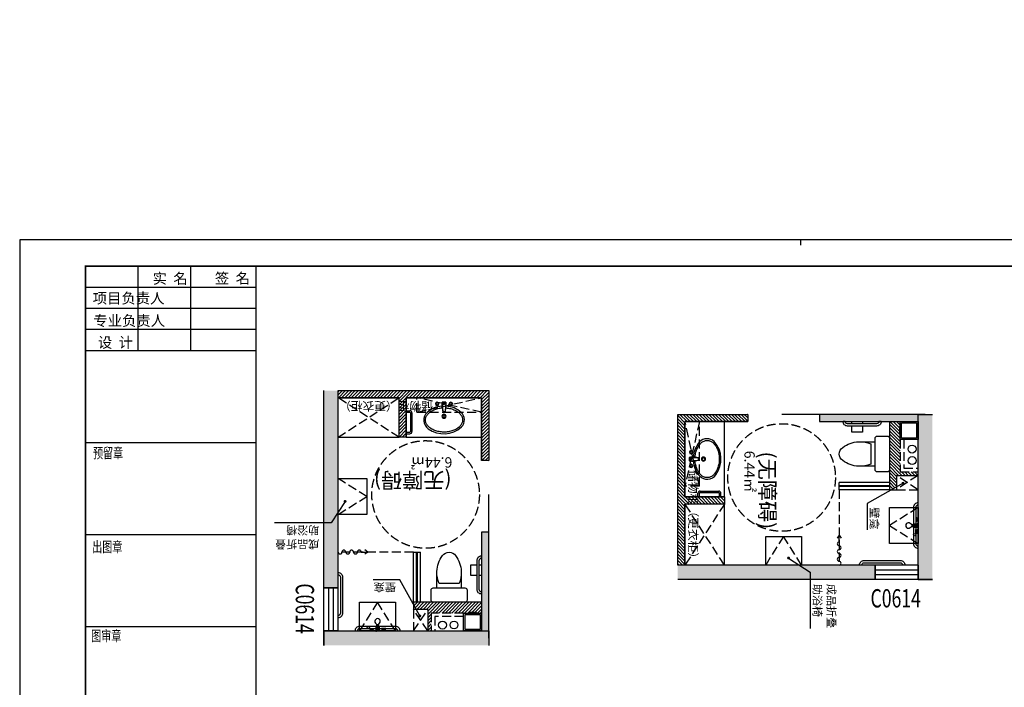
# Model space of a CAD drawing. Extents: x 237627 to 540161, y -310113 to -8888.
# Drawn here: x 377688 to 391417, y -184311 to -175007 of the extents above; entities that cross this region are included whole.
import ezdxf
from ezdxf.xclip import XClip

# ---------------------------------------------------------------- set-up
doc = ezdxf.new("R2010")
doc.units = 0
doc.header["$LTSCALE"] = 1000
doc.header["$MEASUREMENT"] = 0
doc.header["$XCLIPFRAME"] = 0
doc.linetypes.add('DASH', pattern=[0.35, 0.25, -0.1])
for name, color, linetype in [('A-墙体', 255, 'Continuous'), ('A-墙体-隔墙', 9, 'Continuous'), ('A-洁具', 215, 'Continuous'), ('A-设备', 13, 'Continuous'), ('A2$0$A1$0$图框(锁住)', 8, 'Continuous'), ('A2$0$图框(锁住)', 8, 'Continuous'), ('IFF_FURN\u3000平面活动家具层', 4, 'Continuous'), ('PUB_TEXT', 7, 'Continuous'), ('W-PS-DIM', 52, 'Continuous'), ('WALL', 255, 'Continuous'), ('WINDOW', 4, 'Continuous'), ('WINDOW_TEXT', 7, 'Continuous'), ('墙柱填充', 252, 'Continuous'), ('洁具', 173, 'Continuous')]:
    doc.layers.add(name, color=color, linetype=linetype)
doc.styles.add('_TCH_WINDOW', font='txt.shx', dxfattribs={"height": 3.5, "bigfont": 'hzdx.shx'})
doc.styles.add('A2$0$天和', font='天和字符.shx', dxfattribs={"width": 0.7, "bigfont": '天和汉字.shx'})
doc.styles.add('DIM_FONT', font='SIMPLEX', dxfattribs={"width": 0.7, "bigfont": 'GBCBIG'})
doc.styles.add('宋体', font='txt')

# ---------------------------------------------------------------- blocks, each defined once
blk = doc.blocks.new('$WINLIB2D$00000001')
at = {"color": 0}
for points in [[(-0.4999999999999964, 0.5000000000000142), (-0.4999999999999964, -0.4999999999999858)], [(-0.4999999999999964, 0.5000000000000142), (0.5000000000000036, 0.5000000000000142)], [(0.5000000000000036, -0.4999999999999858), (0.5000000000000036, 0.5000000000000142)], [(0.5000000000000036, 0.1666666666666714), (-0.4999999999999964, 0.1666666666666714)], [(0.5000000000000036, -0.1666666666666572), (-0.4999999999999964, -0.1666666666666572)], [(-0.4999999999999964, -0.4999999999999858), (0.5000000000000036, -0.4999999999999858)]]:
    blk.add_lwpolyline(points, dxfattribs=at)
blk = doc.blocks.new('A$C653A64A5')
at = {"layer": 'A-洁具'}
for p, q in [((-0.00229741120710969, 500.0011574305245, 0.05469014821610352), (0.01829282473772764, 531.5841273416881, -0.05469014821610374)), ((0.01198856206610799, -0.0009179370244964957, 0.05473236178967023), (0.01236792060080916, 31.58620270923711, -0.05473236178966978))]:
    blk.add_line(p, q, dxfattribs=at)
at = {"layer": 'A-洁具', "extrusion": (0.003651599437829039, -7.157469061880306e-15, 0.9999933328885477)}
for p, q in [((31.59154606622178, 63.15665391000221, -0.05470007620704287), (31.60404441598803, 468.4106651250622, 0.2737025647612383)), ((63.19055597414263, 63.15743330243276, 0.05480650703005763), (63.19055473129265, 468.411444201658, 0.3831658306013344)), ((31.5958081909921, 407.5536838081898, 0.06162828045774305), (0.01532197464257479, 407.5533015027759, -0.9071278928493012)), ((150.0106222197646, 407.5570011328673, -0.3873181620626311), (63.19055553374346, 407.5544630918303, 0.1711200917584774)), ((150.0088207471417, 257.5588025755133, 0.1324984912365772), (150.0106222197646, 407.5570011328673, -0.3873181620626311)), ((0.01352050178684294, 257.5551029417547, -0.3873112395383929), (31.59216691844631, 257.5554852056666, 0.5814385579168868)), ((63.18989647680428, 257.556264558807, 0.6909407041202311), (150.0088207471417, 257.5588025755133, 0.1324984912365772))]:
    blk.add_line(p, q, dxfattribs=at)
at = {"layer": 'A-洁具', "extrusion": (-0.003465550641228011, 0.003465485975516608, 0.9999879901107346)}
blk.add_ellipse((0.005352969979867339, 468.4018557057134, 0.1642249134633835), major_axis=(13.83375917866913, 28.41064035914886, -0.05051568941568187), ratio=0.9999686682773032, start_param=-1.11740919275984, end_param=0.4533871340353346, dxfattribs=at)
at = {"layer": 'A-洁具', "extrusion": (-0.003465550641228011, 0.003465485975516607, 0.9999879901107345)}
for centre, major_axis, ratio, start_param, end_param in [((0.01753410836681724, 468.4098860486411, 0.1642392989472645), (27.6568576858837, 56.79937190136063, -0.100992398762177), 0.999968668269922, -1.117663211000202, 0.4531331158036953), ((0.01761546754278243, 63.16074357775506, -0.1641366186462352), (13.82293058482793, 28.38837148942448, -0.05047604352414857), 0.9999686682477088, 3.594571894065147, 5.165368220821845)]:
    blk.add_ellipse(centre, major_axis=major_axis, ratio=ratio, start_param=start_param, end_param=end_param, dxfattribs=at)
at = {"layer": 'A-洁具', "extrusion": (-0.003465550641228012, 0.003465485975516607, 0.9999879901107345)}
blk.add_ellipse((0.02386534831020981, 63.16699365462409, -0.1641366189218991), major_axis=(27.65405260772631, 56.79369826844793, -0.100982457887906), ratio=0.9999686685063817, start_param=3.594549152123773, end_param=5.165345479150551, dxfattribs=at)
blk = doc.blocks.new('ewwret')
at = {"layer": 'A-洁具'}
for p, q in [((921970.1244913988, -355610.9683151535, 1917.251139477622), (921970.103901163, -355642.5512850647, 1917.360519774054)), ((921970.1143859603, -356210.966239786, 1917.251097264048), (921970.1140066016, -356242.5533604322, 1917.360561987628))]:
    blk.add_line(p, q, dxfattribs=at)
at = {"layer": 'A-洁具', "extrusion": (0.003651599437829038, -7.155734338404328e-15, 0.9999933328885476)}
for p, q in [((922001.6935641059, -356179.3957885852, 1917.251129549631), (922001.71024299, -355674.1417773701, 1917.579532190599)), ((922033.2925740138, -356179.3950091928, 1917.360636132868), (922033.2967533054, -355674.1409982935, 1917.688995456439))]:
    blk.add_line(p, q, dxfattribs=at)
at = {"layer": 'A-洁具', "extrusion": (-0.003465550641228012, 0.003465485975516605, 0.9999879901107347)}
blk.add_ellipse((921970.111551544, -355674.1505867895, 1917.470054539301), major_axis=(-13.83375922538502, -28.41064033638915, 0.05051568917490914), ratio=0.9999686682781732, start_param=2.024183462474842, end_param=3.594979789267716, dxfattribs=at)
at = {"layer": 'A-洁具', "extrusion": (-0.003465550641228012, 0.003465485975516608, 0.9999879901107347)}
blk.add_ellipse((921970.1237326824, -355674.1425564465, 1917.470068924785), major_axis=(27.65685782739854, 56.79937183242556, -0.1009923980328479), ratio=0.9999686682698994, start_param=5.165522098670643, end_param=6.73631842547495, dxfattribs=at)
at = {"layer": 'A-洁具', "extrusion": (-0.00346555064122801, 0.003465485975516613, 0.9999879901107347)}
blk.add_ellipse((921970.125883388, -356179.3854488406, 1917.141693006916), major_axis=(-27.65405174682551, -56.79369868763942, 0.1009824623241572), ratio=0.9999686685070474, start_param=0.4529564833746917, end_param=2.023752810402215, dxfattribs=at)
at = {"layer": 'A-洁具', "extrusion": (-0.003465550641228012, 0.003465485975516614, 0.9999879901107346)}
blk.add_ellipse((921970.1196335072, -356179.3916989174, 1917.141693007192), major_axis=(13.82293056819359, 28.38837149755337, -0.0504760436099675), ratio=0.9999686682450895, start_param=3.59457189347921, end_param=5.165368220235022, dxfattribs=at)
blk = doc.blocks.new('eryet')
at = {"color": 2}
for p, q in [((1562433.29507695, 20743.15212756372), (1562615.392876871, 20743.15212756372)), ((1562615.392876871, 20743.15212756371), (1562533.117597986, 20799.34530291405)), ((1562615.392876871, 20743.15212756372), (1562533.117597986, 20686.95895221338))]:
    blk.add_line(p, q, dxfattribs=at)
for centre, start, end in [((1561863.756975995, 20743.15212756372), 180, 0), ((1561967.309357987, 20743.15212756372), 0, 180), ((1562070.861739978, 20743.15212756372), 180, 0), ((1562174.41412197, 20743.15212756372), 0, 180), ((1562277.966503962, 20743.15212756372), 180, 0), ((1562381.518885954, 20743.15212756372), 0, 180)]:
    blk.add_arc(centre, 51.77619099591393, start, end, dxfattribs=at)
blk = doc.blocks.new('$plan$00003674')
at = {"layer": 'A-洁具'}
for p, q in [((-23.75, -3.637978807091713e-12), (-15.86827545533015, -139.239218910614)), ((-22.69112345486428, -18.70620347514341), (22.69112345486064, -18.70620347514341)), ((16.31745951364064, -129.6421232146749), (-16.41152516109651, -129.6421232146749)), ((23.75, -3.637978807091713e-12), (15.86827545532651, -139.239218910614))]:
    blk.add_line(p, q, dxfattribs=at)
blk.add_lwpolyline([(-23.74999999998545, -7.275957614183426e-12), (0, 0), (23.75, -7.275957614183426e-12), (29.87238997109671, -36.95039638803792), (15.86827545533015, -139.2392189106176), (0, -139.2392189106176), (-15.86827545533015, -139.2392189106176), (-29.87238997108579, -36.95039638803792)], close=True, dxfattribs=at)
blk.add_lwpolyline([(23.75, -3.637978807091713e-12), (29.87238997109671, -36.95039638803792), (27.14203078213541, -56.89347998594349, -0.1760697174406268), (235.2684097414858, -142.5550470801991, -0.4803061777841828), (218.7096489425458, -370.3124250759192, -0.3570243997372544), (-245.248411313758, -346.163931500203, -0.4152502274465046), (-238.8256630323995, -144.2092096153556, -0.1856917895997261), (-27.15960030177303, -56.76514873909582), (-29.87238997108579, -36.95039638803792), (-23.74999999999636, -7.09405867382884e-11), (11.875, -3.637978807091713e-12)], format="xyb", close=True, dxfattribs=at)
for centre, radius in [((-95, -25.03445572517739), 23.75), ((-95, -25.03445572517739), 14.25), ((95, -25.03445572517012), 23.75), ((95, -25.03445572517012), 14.25), ((0, -196.9844557251708), 28.5), ((0, -196.9844557251708), 19)]:
    blk.add_circle(centre, radius, dxfattribs=at)
for centre, start, end in [((-1.124610239687172, -25.72667430294678), 80.52522879858665, 279.4747712014134), ((1.124610239698086, -25.72667430294678), 260.5252287985866, 99.47477120141335)]:
    blk.add_arc(centre, 6.831830834397624, start, end, dxfattribs=at)
blk.add_open_spline([(-23.9289792858508, -80.36224367592513), (-31.50876614625668, -80.80788931589268), (-39.05784973048503, -81.47412606552098), (-57.43911649121947, -83.64448604991776), (-68.20302869621082, -85.39186272434745), (-89.28970557402499, -89.77363692459767), (-99.61235160204524, -92.40803162308657), (-119.6416128259807, -98.50979339636615), (-129.3480929674515, -101.9771500804454), (-147.9817361226014, -109.6722150904716), (-156.9087384636041, -113.8998927278772), (-173.836136138485, -123.0249620841387), (-181.8363384833938, -127.922276257781), (-196.7841296213774, -138.2794658183557), (-203.731502724484, -143.7391708298492), (-216.4751104810239, -155.1009933849273), (-222.2711615169392, -161.0027906080431), (-232.6473532186465, -173.1227978118768), (-237.2274749175813, -179.3405203761868), (-245.1444295291512, -191.9726740856095), (-248.4815909386598, -198.3865850627371), (-253.9186842879062, -211.3135702334766), (-256.0193358724136, -217.8264485280051), (-259.0070370649337, -230.8882800822648), (-259.8948431011486, -237.4377090703456), (-260.4740930603439, -250.5408505086016), (-260.1657290232652, -257.0955426662294), (-258.347054227208, -270.1855380464913), (-256.8361943970522, -276.7216258566041), (-252.5895235902099, -289.7295435099404), (-249.8529037283115, -296.2014797216143), (-243.1368806075989, -309.0004088075693), (-239.1569447676848, -315.326983746887), (-229.9635045558935, -327.7244225038921), (-224.7498720078001, -333.7947521113019), (-213.1353349520432, -345.5546558424721), (-206.7345561699658, -351.2438247309001), (-192.8284654665185, -362.116907076299), (-185.3233648079331, -367.3005842260427), (-169.3221657628637, -377.0483805952135), (-160.8262744783315, -381.6123843072746), (-142.9812724390249, -390.0217940263356), (-133.6323376788059, -393.8671511230859), (-114.2374552333531, -400.7577598912867), (-104.1916538227379, -403.8029936276616), (-83.57285628617683, -409.0302616058652), (-72.99998567247894, -411.2122903562267), (-51.50643887063416, -414.6687588198038), (-40.58587590316165, -415.9431972700841), (-18.58235462131779, -417.5588754915079), (-7.499503477600229, -417.9001151010671), (14.64044618088155, -417.642577778588), (25.69743900013782, -417.0438008578167), (47.59796222595833, -414.9182041765998), (58.44138430797102, -413.3913847274598), (79.73068831080673, -409.4404648150303), (90.17645435336453, -407.0163663187595), (110.4933427229516, -401.320411247787), (120.3643347682955, -398.0485624412504), (139.3652089957613, -390.7252654298136), (148.4949375459983, -386.6738412148188), (165.8616784096048, -377.8777615685176), (174.0985056467871, -373.1331689107028), (189.5477513706064, -363.0541332984212), (196.759956971342, -357.7198330463216), (210.0541879466509, -346.5788752775952), (216.1360130928442, -340.7724972732976), (227.0960457860238, -328.8128818598561), (231.9741780187433, -322.6600957973351), (240.4903797896441, -310.1302718070037), (244.1286795869892, -303.7537710280121), (250.1641634858715, -290.880872667105), (252.5619874103504, -284.3847896087973), (256.1379727732747, -271.3446355597007), (257.3169367153278, -264.8002627876194), (258.1768882157376, -255.0826539635236), (258.3169098940598, -251.9130603350968), (258.3169098940598, -248.7434803986725), (258.3169098940598, -242.1912079507056), (257.7192019241156, -235.6384338537246), (255.3171791816385, -222.5602651812042), (253.5121931315371, -216.0342302995887), (248.6715084536227, -203.0625728790292), (245.6350315584677, -196.6170043628226), (238.3184404335407, -183.8953785074409), (234.0378953575346, -177.6198024832665), (224.2509221336732, -165.3539314871487), (218.7444450309995, -159.3641526710744), (206.5610607048802, -147.7959707924892), (199.8843126890861, -142.217930418974), (185.451173564179, -131.5959417341692), (177.6949979305646, -126.5521950255279), (161.2229883711116, -117.1097334770639), (152.5073549195331, -112.7111136628992), (134.2591589143267, -104.6538420836296), (124.7267645246793, -100.9952292268645), (105.0049526149487, -94.49507466804062), (94.81567547718805, -91.65354669392036), (73.95257858766854, -86.84614639617575), (63.27888068044558, -84.88027804944068), (43.03417451423957, -82.05993148138077), (33.50009704237891, -81.09426435719433), (23.91257017725729, -80.48209905099793)], degree=3, knots=[1.656880640577044, 1.656880640577044, 1.656880640577044, 1.656880640577044, 1.742434269828915, 1.742434269828915, 1.866893860530981, 1.866893860530981, 1.991353451233046, 1.991353451233046, 2.115813041935112, 2.115813041935112, 2.240272632637177, 2.240272632637177, 2.364732223339242, 2.364732223339242, 2.489191814041308, 2.489191814041308, 2.613651404743373, 2.613651404743373, 2.738110995445438, 2.738110995445438, 2.862570586147504, 2.862570586147504, 2.987030176849569, 2.987030176849569, 3.111489767551634, 3.111489767551634, 3.2359493582537, 3.2359493582537, 3.360408948955765, 3.360408948955765, 3.48486853965783, 3.48486853965783, 3.609328130359896, 3.609328130359896, 3.733787721061961, 3.733787721061961, 3.858247311764027, 3.858247311764027, 3.982706902466092, 3.982706902466092, 4.107166493168157, 4.107166493168157, 4.231626083870223, 4.231626083870223, 4.356085674572289, 4.356085674572289, 4.480545265274355, 4.480545265274355, 4.605004855976421, 4.605004855976421, 4.729464446678486, 4.729464446678486, 4.853924037380552, 4.853924037380552, 4.978383628082618, 4.978383628082618, 5.102843218784684, 5.102843218784684, 5.22730280948675, 5.22730280948675, 5.351762400188815, 5.351762400188815, 5.476221990890881, 5.476221990890881, 5.600681581592947, 5.600681581592947, 5.725141172295013, 5.725141172295013, 5.849600762997079, 5.849600762997079, 5.974060353699144, 5.974060353699144, 6.09851994440121, 6.09851994440121, 6.222979535103276, 6.222979535103276, 6.283185307179586, 6.283185307179586, 6.283185307179586, 6.407644897881652, 6.407644897881652, 6.532104488583717, 6.532104488583717, 6.656564079285783, 6.656564079285783, 6.781023669987848, 6.781023669987848, 6.905483260689913, 6.905483260689913, 7.029942851391978, 7.029942851391978, 7.154402442094044, 7.154402442094044, 7.278862032796109, 7.278862032796109, 7.403321623498175, 7.403321623498175, 7.52778121420024, 7.52778121420024, 7.652240804902306, 7.652240804902306, 7.760534745470238, 7.760534745470238, 7.760534745470238, 7.760534745470238], dxfattribs=at)
blk = doc.blocks.new('ertert')
at = {"color": 2}
for p, q in [((917770.1036656428, -357898), (917720.1036656428, -357898)), ((917690.1036656428, -358188), (917690.1036656428, -357928)), ((917710.1036656428, -358188), (917710.1036656428, -357928)), ((917770.1036656428, -357918), (917720.1036656428, -357918)), ((917770.1036656428, -358198), (917720.1036656428, -358198)), ((917770.1036656428, -358218), (917720.1036656428, -358218))]:
    blk.add_line(p, q, dxfattribs=at)
for centre, radius, start, end in [((917720.1036656428, -357928), 30, 90, 180), ((917720.1036656428, -357928), 10, 90, 180), ((917720.1036656428, -358188), 30, 180, 270), ((917720.1036656428, -358188), 10, 180, 270)]:
    blk.add_arc(centre, radius, start, end, dxfattribs=at)
blk = doc.blocks.new('A$C66157DF4')
for p, q in [((109.9639062551141, 145.0131263400472), (109.9639062551141, 172.7439311018024)), ((119.9639062551141, 156.1447262400106), (109.9639062551141, 156.1447262400106)), ((119.9639062551141, 145.0131263400472), (119.9639062551141, 172.7439311018024))]:
    blk.add_line(p, q)
for points in [[(59.38854722565156, 148.9386076308365), (3.999950214318233, 148.9386076308365), (1.599950214178534, 148.9386076308365, 0.414213562373095), (-4.97856817674e-05, 147.3386076308598), (-4.97856817674e-05, 141.9346278146186, 0.4724721965572768), (2.161909362330334, 140.157438521208), (59.19654889710364, 140.157438521208, 0.4724721965572768), (61.35850804511574, 141.9346278146186), (61.35850804511574, 147.3386076308598, 0.4142135623730951), (59.75850804525544, 148.9386076308365), (57.35850804511574, 148.9386076308365)], [(170.5392652845767, 148.9386076308365), (225.92786229591, 148.9386076308365), (228.3278622960497, 148.9386076308365, -0.414213562373095), (229.92786229591, 147.3386076308598), (229.92786229591, 141.9346278146186, -0.4724721965572768), (227.7659031478979, 140.157438521208), (170.7312636131246, 140.157438521208, -0.4724721965572768), (168.5693044651125, 141.9346278146186), (168.5693044651125, 147.3386076308598, -0.4142135623730951), (170.1693044649728, 148.9386076308365), (172.5693044651125, 148.9386076308365)]]:
    blk.add_lwpolyline(points, format="xyb")
for points in [[(42.57424871998955, 153.3839311019328), (20.81424871998024, 153.3839311019328), (20.81424872056232, 153.3839311007687, 0.182672941019297), (5.694248719868483, 166.823931101877), (5.694248719868483, 172.7439311019189), (57.69424871986848, 172.7439311019189), (57.69424872079981, 166.8239311022262, 0.1826729410192969), (42.57424871940748, 153.3839311007687)], [(187.3535637902387, 153.3839311019328), (209.113563790248, 153.3839311019328), (209.1135637896659, 153.3839311007687, -0.182672941019297), (224.2335637903598, 166.823931101877), (224.2335637903598, 172.7439311019189), (172.2335637903598, 172.7439311019189), (172.2335637894284, 166.8239311022262, -0.1826729410192969), (187.3535637908208, 153.3839311007687)], [(102.9639062575588, 130.0131263413277, -0.2499999999417924), (126.9639062526694, 130.0131263413277), (126.9639062551141, 130.0131263400472), (129.9639062551141, 92.01312634004717, -0.3333333333203982), (129.9639062551141, 86.01312634004717), (129.9639062551141, 82.3285638568268, 0.1783331974912624), (132.114723672421, 76.49001112969563), (143.8926888514834, 62.67332782939047, -2.166470604079534), (86.03512365862844, 62.67332782915764), (97.8130888378073, 76.49001112957922, 0.1783331974912624), (99.96390625511413, 82.3285638568268), (99.96390625511413, 86.01312634004717, -0.3333333333203982), (99.96390625511413, 92.01312634004717), (102.9639062551141, 130.0131263400472)]]:
    blk.add_lwpolyline(points, format="xyb", close=True)
for points in [[(57.69424871986848, 166.823931101877), (5.694248719868483, 166.823931101877)], [(83.06390625497443, 171.0348364447054), (83.06390625497443, 172.7439311018024)], [(83.06390625497443, 172.7439311018024), (91.96390625511413, 172.7439311018024)], [(83.06390625497443, 171.0348364447054), (91.96390625511413, 169.6088695938743)], [(91.96390625511413, 171.0348364447054), (83.06390625497443, 171.0348364447054)], [(101.9639062551141, 172.7439311018024), (127.9639062551141, 172.7439311018024)], [(114.9639062551141, 171.0348364447054), (101.9639062551141, 171.0348364447054)], [(101.9639062551141, 168.1348364446822), (102.4639062551141, 168.1348364446822)], [(102.4639062551141, 168.1348364446822), (127.9639062551141, 168.1348364446822)], [(102.9639062551141, 130.0131263400472), (102.9639062551141, 145.0131263400472), (126.9639062551141, 145.0131263400472), (126.9639062551141, 130.0131263400472)], [(114.9639062551141, 171.0348364447054), (127.9639062551141, 171.0348364447054)], [(137.9639062551141, 172.7439311018024), (146.863906255021, 172.7439311018024)], [(146.863906255021, 171.0348364447054), (137.9639062551141, 169.6088695938743)], [(137.9639062551141, 171.0348364447054), (146.863906255021, 171.0348364447054)], [(144.863906255021, 171.0348364447054), (144.863906255021, 172.7439311018024)], [(146.863906255021, 171.0348364447054), (146.863906255021, 172.7439311018024)], [(172.2335637903598, 166.823931101877), (224.2335637903598, 166.823931101877)], [(129.9639062551141, 92.01312634004717), (99.96390625511413, 92.01312634004717)], [(129.9639062551141, 86.01312634004717), (99.96390625511413, 86.01312634004717)], [(105.4670989295992, 130.0131263400472), (102.4670989295992, 92.01312634004717)], [(102.8060115182598, 128.0131263400472), (114.9639062551141, 128.0131263400472)], [(102.9639062551141, 130.0131263400472), (126.9639062551141, 130.0131263400472)], [(127.1218009919685, 128.0131263400472), (114.9639062551141, 128.0131263400472)], [(124.4607135806291, 130.0131263400472), (127.4607135806291, 92.01312634004717)]]:
    blk.add_lwpolyline(points)
for points in [[(101.9639062551141, 173.0131263400472), (101.9639062551141, 119.0131263400472), (91.96390625511413, 119.0131263400472), (91.96390625511413, 173.0131263400472)], [(127.9639062551141, 173.0131263400472), (127.9639062551141, 119.0131263400472), (137.9639062551141, 119.0131263400472), (137.9639062551141, 173.0131263400472)]]:
    blk.add_lwpolyline(points, close=True)
for centre, start, end in [((31.69424871986848, 153.3839311019328), 180, 219.5028345405977), ((31.69424871986848, 153.3839311019328), 320.4971654594023, 0), ((198.2335637903598, 153.3839311019328), 180, 219.5028345405977), ((198.2335637903598, 153.3839311019328), 320.4971654594023, 0)]:
    blk.add_arc(centre, 6.988223408068007, start, end)
blk = doc.blocks.new('$plan$00002826')
at = {"layer": 'A-洁具'}
for p, q in [((-260.3977986315294, -139.7498989045343), (-260.3977986315294, 139.7498989045198)), ((-200, 169.7498989045198), (-200, -169.7498989045343))]:
    blk.add_line(p, q, dxfattribs=at)
blk.add_lwpolyline([(-650.0729650705325, 91.5978742117004, 0.5378721690493027), (-650.0729650702633, -91.59787421178771, 0.1499469446910076), (-430.3977986315076, -169.7498989045343), (-200, -169.7498989045343), (-200, -220, 0.414213562373095), (-170, -250.0000000000073), (-30, -249.9999999999927, 0.414213562373095), (0, -220), (0, 220, 0.414213562373095), (-30, 249.9999999999927), (-170, 250, 0.414213562373095), (-200, 220), (-200, 169.7498989045198), (-430.3977986315294, 169.7498989045198, 0.1499468865111319)], format="xyb", close=True, dxfattribs=at)
for centre, radius, start, end in [((-412.843315203354, -227.3882324694641), 397.5299272150933, 67.45047533112614, 91.4725278375256), ((-412.843315203354, 227.3882324694714), 397.5299272151005, 268.633931031083, 292.5495246688739)]:
    blk.add_arc(centre, radius, start, end, dxfattribs=at)
blk = doc.blocks.new('A$C61CC207E')
h = blk.add_hatch(color=250)
h.dxf.hatch_style = 1
h.paths.add_polyline_path([(7746.326305798604, 10638.43395115237), (3746.326103423489, 10638.44380232383), (3746.316718238988, 10738.46634410316), (3546.316719119321, 10738.44757818239), (3546.335486252094, 10538.43466312852), (3546.387091945973, 9988.440937120642), (3746.335486305063, 9988.459698199353), (3746.335486305063, 10538.44380228425), (7746.326053563389, 10538.44051856827)])
h.paths.add_polyline_path([(5546.326184128178, 16388.46838848054), (5546.326186831575, 15288.46838848054), (5746.326180177974, 15288.46838848054), (5746.326180177974, 15813.4680306798), (5746.326180177974, 16388.46838848054)])
h.paths.add_polyline_path([(6446.326202356257, 18188.46838847775), (6146.326179680997, 18188.46838846322), (6146.326179680997, 17988.46838850665), (6446.326202356257, 17988.46838847775)])
h.paths.add_polyline_path([(8746.327162756934, 17588.46838848054), (8646.327162763162, 17588.46838848054), (8646.327201842098, 17031.94776947616), (8646.327201842098, 16094.98864968418), (8646.327269515372, 14788.46838848916), (8546.326220349874, 14788.4683884852), (8546.326220350107, 14688.4683884923), (8746.32726969698, 14688.46838849079), (9446.335148590268, 14688.4683885017), (9446.3351485905, 14788.46838849355), (8746.327269515139, 14788.4683884937)])
h.paths.add_polyline_path([(11046.326179681, 14788.46838848881), (10396.33514859062, 14788.4683884902), (10396.33514859038, 14688.4683885015), (11046.326179681, 14688.46838849602)])
h.paths.add_polyline_path([(11246.32675411238, 14588.46838848054), (11046.32675411948, 14588.46838848054), (11046.32675411948, 14238.46838849669), (11046.32675413159, 14188.4561891951), (11246.32675412344, 14188.45618920046)])
h.paths.add_polyline_path([(11246.32675415848, 12988.45618916297), (11144.589291804, 12988.45618916012), (11046.32675416523, 12988.45618911873), (11046.32675422111, 11038.46838848054), (11246.32675421622, 11038.46838848054)])
h.paths.add_polyline_path([(11246.32675423275, 9838.46838878264), (11046.32675429306, 9838.468388786132), (11046.32675425382, 9738.468388798123), (11046.32675429859, 7738.46409183272), (11046.32675432204, 6938.468388480542), (11246.32675432775, 6938.468388480542)])
h.paths.add_polyline_path([(11246.33200362325, 3888.468388480542), (11046.33200362325, 3888.468388480542), (11046.33200362278, 3138.468390281254), (10646.32675484475, 3138.468390281254), (10646.32675484475, 2938.468387843983), (11046.33200362255, 2938.468387843983), (11046.33200362208, 2638.440133407188), (11346.32675464638, 2638.440133407188), (11346.32675464638, 2838.440133396012), (11246.33200361952, 2838.440133396012)])
h.paths.add_polyline_path([(8546.326220481656, 3438.468389462156), (8346.326220457908, 3438.468389462156), (8346.326220457908, 3138.46838843025), (7746.326217878144, 3138.468388404639), (7746.326220166404, 3238.468388396257), (7546.326220170129, 3238.468388396723), (7546.326220173854, 2938.468388396723), (8546.326220502611, 2938.468388438632)])
h.paths.add_polyline_path([(8546.326220435556, 4538.468389105925), (8146.326179680997, 4538.468389105925), (8146.326179680997, 4338.468389462243), (8346.326220457908, 4338.468389462156), (8346.326220457908, 4038.468389462156), (8546.32622045651, 4038.468389462156)])
h.paths.add_polyline_path([(7746.326205796096, 4338.468388480542), (7546.326220244402, 4338.468388480542), (7546.326220244402, 4238.496227574011), (7746.326205353951, 4238.496227574011)])
h.paths.add_polyline_path([(11046.326179681, 4538.494316443335), (10546.19708802982, 4538.494676643808), (10546.19701600459, 4438.494676666043), (11046.326179681, 4438.494316442404)])
h.paths.add_polyline_path([(7146.326179680997, 5038.519266236632), (6796.326903162524, 5038.519320715626), (6796.326903162524, 4838.519320733787), (7146.326179680997, 4838.519266254792)])
h.paths.add_polyline_path([(9046.327858414268, 10438.46838848054), (8946.326220269199, 10438.46838848054), (8946.326220267569, 9063.466473188775), (9046.326220298652, 9063.466473188775)])
h.paths.add_polyline_path([(4546.32564285968, 8238.468388480542), (4346.32564285968, 8238.468388313486), (4346.325645063655, 6938.47055423673), (3746.338489814894, 6938.470554236847), (3746.321798252407, 7488.464927636611), (3602.360183771467, 7488.460558610561), (3602.360183771234, 7488.459544084442), (3685.258832274005, 7488.463973035512), (3685.258931294899, 8638.456961154006), (3685.258733253111, 7488.460558610561), (3685.258832274005, 7488.463973035512), (3602.360183771234, 7488.459544084442), (3446.321798390592, 7488.455823072058), (3446.344559331425, 6738.470554254076), (4346.325645339093, 6738.470554254076), (4346.325645496137, 6638.468388480542), (4546.325645510224, 6638.468388480542), (4546.325645198696, 6838.47055436048)])
h.paths.add_polyline_path([(3446.344559331425, 6738.470554254076), (4346.325645063655, 6738.470554254076), (4346.325645063655, 6938.47055423673), (3446.344559331425, 6938.47055423673)], flags=17)
h.paths.add_polyline_path([(4346.326179680997, 6638.468388480542), (4546.326179680997, 6638.468388480542), (4546.326179680997, 8238.468388480542), (4346.326179680997, 8238.468388480542)])
h.paths.add_polyline_path([(3446.321798390592, 6938.470554236847), (3746.338489814894, 6938.470554236847), (3746.338489814894, 7488.455823072058), (3446.321798390592, 7488.455823072058)], flags=17)
h.paths.add_polyline_path([(8646.326179680997, 14788.4683884937), (8746.327269515139, 14788.4683884937), (8746.327269515139, 17588.46838848054), (8646.326179680997, 17588.46838848054)], flags=16)
h.paths.add_polyline_path([(8546.326220349874, 14688.4683885017), (9446.335148590268, 14688.4683885017), (9446.335148590268, 14788.4683884852), (8546.326220349874, 14788.4683884852)], flags=17)
h.paths.add_polyline_path([(7546.326179680997, 7838.493829191488), (7746.326179680997, 7838.493829191488), (7746.326179680997, 8938.434559236484), (7546.326179680997, 8938.434559236484)])
h.paths.add_polyline_path([(7646.326179680997, 6138.468388480542), (7746.326179680997, 6138.468388480542), (7746.326179680997, 7838.493829191488), (7646.326179680997, 7838.493829191488)])
h.paths.add_polyline_path([(7546.326179680997, 6138.468388480542), (7646.326179680997, 6138.468388480542), (7646.326179680997, 6338.468388480542), (7546.326179680997, 6338.468388480542)])
h.paths.add_polyline_path([(7546.326179680997, 7738.493829191488), (7646.326179680997, 7738.493829191488), (7646.326179680997, 7838.493829191488), (7546.326179680997, 7838.493829191488)], flags=16)
h = blk.add_hatch()
h.set_pattern_fill('ANSI31', color=251, scale=20)
h.set_pattern_definition([(45, (-244163.8621794379, 145464.6629593897), (-22.45064030267288, 22.45064030267288), [])])
h.paths.add_polyline_path([(10196.32632901426, 7738.466109831061), (10096.32833987533, 7738.46610982425), (10096.32675430865, 7188.466590174125), (9046.330507964827, 7188.469351488951), (9046.33189543843, 8063.466347064154), (8946.33189543878, 8063.466599313455), (8946.330349518685, 7088.469614503352), (11046.32675432513, 7088.464091863425), (11046.32675428735, 7188.464091832691), (10196.32675430854, 7188.466235951666)])
h.paths.add_polyline_path([(8946.331491125165, 7808.469875542447), (8696.326179680997, 7808.470271941915), (8696.326179680997, 7688.472289966972), (8946.331300860678, 7688.471893567825)])
h.paths.add_polyline_path([(7746.326179680997, 8938.434559236513), (7746.326179680997, 6138.468388480542)])
h.paths.add_polyline_path([(7546.326179680997, 8938.434559236513), (7546.326179680997, 7938.493829191488)])
h.paths.add_polyline_path([(7796.326179680997, 7808.472289936297), (7746.326179680997, 7808.472416060948), (7746.326179680997, 7688.472416091594), (7796.326179680997, 7688.472289966972)])
h.paths.add_polyline_path([(7746.326179680997, 10538.44380228425), (6446.330760217039, 10538.44380228425), (7546.326179680997, 10538.44380228425), (7546.326179680997, 9838.434559236513), (7746.326179680997, 9838.434559236513)])
h.paths.add_polyline_path([(9956.852095694456, 10138.4683594314), (9796.31850872119, 10138.4683594314), (9796.31850872119, 10438.46838848054), (9746.31850872119, 10438.46838848054), (9746.31850872119, 10188.46838850382), (9396.329470025375, 10188.46840300405), (9046.327501007705, 10188.46837395607), (9046.327381872165, 10038.46835943143), (9996.327507390408, 10038.4683594314), (9996.327507390408, 10067.93746670554)])
h.paths.add_polyline_path([(7396.325165864662, 14688.4683884909), (7646.326220197487, 14688.46838849137), (7646.32622019737, 14788.46838848427), (7296.326186567894, 14788.46838848459), (7296.326186567894, 14538.46838849087), (5746.326179680997, 14538.46838849087), (5746.326179680997, 14688.46838848054), (5646.326179680997, 14688.46838848054), (5646.326179680997, 14438.46838849087), (7396.325165864662, 14438.46838849087)])
at = {"layer": '墙柱填充'}
blk.add_hatch(color=256, dxfattribs=at).paths.add_polyline_path([(8946.326220266055, 10438.46838848054), (8946.326220266055, 10638.46838848054), (11046.326179681, 10638.46838848054), (11046.326179681, 11038.46838848054), (11246.326179681, 11038.46838848054), (11246.326179681, 10438.46838848054)])
at = {"color": 1}
for p, q in [((9796.31850872119, 10138.4683594314), (9796.31850872119, 10438.46838848054)), ((9046.327858440927, 10038.46835943143), (9996.327507390408, 10038.4683594314)), ((9796.31850872119, 10138.4683594314), (9996.327507390408, 10138.4683594314)), ((9896.327507390408, 10038.4683594314), (9896.327507390408, 9338.46838880927)), ((9996.327507390408, 10038.4683594314), (9996.327507390408, 10138.4683594314)), ((9996.327507390408, 10038.4683594314), (9996.327507390408, 9338.468388810259)), ((9996.327507390408, 9338.468388810259), (9896.327507390408, 9338.46838880927)), ((8946.330349518685, 7088.469614503352), (8946.33189543878, 8063.466599313455)), ((8946.33189543878, 8063.466599313455), (9046.33189543843, 8063.466347064154)), ((9046.330507964827, 7188.469351488951), (9046.33189543843, 8063.466347064154)), ((8696.326179680997, 7808.470271941915), (8946.331459413923, 7808.469875542505)), ((8696.326179680997, 7688.472289966972), (8946.330349522294, 7688.471893569338)), ((10096.32675429631, 7738.46610982882), (10096.32675430865, 7188.466590174125)), ((10096.32675429631, 7738.46610982882), (10196.32675429631, 7738.466109831061)), ((10196.32675429631, 7738.466109831061), (10196.32675430865, 7188.466109829315)), ((10096.32675430865, 7188.466590174125), (9046.330507964827, 7188.469351488951)), ((11046.32675428735, 7188.464091832691), (10196.3267543086, 7188.466327190807)), ((11046.32675431482, 7088.464091863425), (8946.330349518685, 7088.469614503352))]:
    blk.add_line(p, q, dxfattribs=at)
at = {"color": 4}
for p, q in [((9941.327507390408, 10038.4683594314), (9941.327507390466, 9338.468388810026)), ((9951.327507390408, 10038.4683594314), (9951.327507390466, 9338.468388810026))]:
    blk.add_line(p, q, dxfattribs=at)
at = {"color": 2}
for p, q in [((10096.32675429631, 7738.46610982882), (9046.331779815606, 7738.469136807718)), ((11046.32675429631, 7738.463633198378), (10196.32675429631, 7738.46583464765))]:
    blk.add_line(p, q, dxfattribs=at)
at = {"color": 251, "linetype": 'DASH', "ltscale": 0.5}
for p, q in [((10196.32675429631, 7738.46583464765), (11046.32675432251, 7188.464091832691)), ((11046.32675429631, 7738.463633198378), (10196.32675430865, 7188.466235951724)), ((9946.326754304173, 7388.466984649742), (9046.330507964827, 7188.469351488951)), ((9946.326754304173, 7388.466984649742), (9046.331033931463, 7388.469351488253)), ((9046.331033931463, 7388.469351488253), (9946.326754308655, 7188.466984649072)), ((9946.326754304173, 7388.466984649742), (9946.326754308655, 7188.466109823727))]:
    blk.add_line(p, q, dxfattribs=at)
at = {"color": 2, "elevation": 0.2736763170319136}
blk.add_lwpolyline([(10245.77405993699, 10038.47868360384), (10245.77405993699, 10438.47868360384), (10745.77405993699, 10438.47868360384), (10745.77405993699, 10038.47868360384)], close=True, dxfattribs=at)
at = {"color": 4}
blk.add_lwpolyline([(8906.326220267569, 8538.466473188775), (8906.326220267569, 9588.466473188775), (8946.326220267569, 9588.466473188775), (8946.326220267569, 8538.466473188775)], close=True, dxfattribs=at)
at = {"color": 2}
for points in [[(10646.32675428013, 8813.466679827252), (11046.32675428013, 8813.466679827252), (11046.32675428013, 8313.466679827252), (10646.32675428013, 8313.466679827252)], [(10696.32675432507, 6213.479960901081), (11046.32675431482, 6213.479960901081), (11046.32675431482, 7088.464091863425), (10696.32675432507, 7088.464091863425)]]:
    blk.add_lwpolyline(points, close=True, dxfattribs=at)
at = {"color": 1}
blk.add_lwpolyline([(11046.32675428735, 7188.464091832691), (11046.32675432513, 7088.464091863425), (8946.330349515192, 7088.467421542009), (8946.33189543878, 8063.466599313455), (9046.33189543843, 8063.466347064154), (9046.330507964827, 7188.469351488951), (10096.32675430865, 7188.466590174125), (10096.32833987533, 7738.46610982425), (10196.32632901426, 7738.466109831061), (10196.32675430865, 7188.466109829315), (11046.32675428735, 7188.464091832691)], dxfattribs=at)
at = {"layer": 'A-墙体', "color": 9, "linetype": 'DASH', "ltscale": 0.5}
for points in [[(9296.32236450992, 10238.46838849125), (9696.31850872119, 10238.4683885022), (9696.31850872119, 10438.46838848054)], [(9296.326220298652, 10188.46838850382), (9746.31850872119, 10188.46838850382), (9746.31850872119, 10438.46838848054)]]:
    blk.add_lwpolyline(points, dxfattribs=at)
at = {"layer": 'A-墙体-隔墙', "color": 7}
for p, q in [((8946.326220269315, 10538.46838901745), (8946.326220267569, 9063.466473188775)), ((9046.326220298652, 9063.466473188775), (9046.327858442557, 10438.49216957617)), ((8946.326220267569, 9063.466473188775), (9046.326220298652, 9063.466473188775))]:
    blk.add_line(p, q, dxfattribs=at)
at = {"layer": 'A-洁具'}
blk.add_circle((10623.40524781693, 10391.07750369181, 0.5874381566723059), 15.79148495558184, dxfattribs=at)
at = {"layer": 'A-设备', "linetype": 'Continuous'}
for p, q in [((9117.827039369964, 10178.46838848008), (9117.827039369964, 10188.46838848008)), ((9117.827039369964, 10178.46838848008), (9224.827039369964, 10178.46838848008)), ((9131.327039369964, 10208.46838848008), (9131.327039369964, 10188.46838848008)), ((9211.327039369964, 10208.46838848008), (9211.327039369964, 10188.46838848008)), ((9224.827039369964, 10188.46838848008), (9224.827039369964, 10178.46838848008))]:
    blk.add_line(p, q, dxfattribs=at)
blk.add_lwpolyline([(9046.326220298652, 10438.46838847984), (9296.326220298652, 10438.46838848008), (9296.326220298652, 10188.46838848008), (9046.32785844116, 10188.46838848008), (9046.327858441626, 10438.46838847984)], dxfattribs=at)
blk.add_lwpolyline([(9066.327858441626, 10418.46838847984), (9276.326220298652, 10418.46838848008), (9276.326220298652, 10208.46838848008), (9066.327858441276, 10208.46838848008)], close=True, dxfattribs=at)
at = {"layer": 'IFF_FURN\u3000平面活动家具层', "color": 251, "linetype": 'DASH', "ltscale": 0.5}
for p, q in [((9796.31850872119, 10438.46838848054), (9996.327507390408, 10138.4683594314)), ((9996.327507390408, 10438.46838848054), (9796.31850872119, 10138.4683594314)), ((9996.327507390408, 10138.46838846614), (9996.327507390408, 10438.46838848054)), ((10696.32675432507, 7088.464091863425), (11046.32675434824, 6213.479960901081)), ((11046.32675432513, 7088.464091863425), (10696.32675432507, 6213.479960901081))]:
    blk.add_line(p, q, dxfattribs=at)
at = {"layer": 'IFF_FURN\u3000平面活动家具层', "color": 250, "linetype": 'DASH', "ltscale": 0.5}
for p, q in [((10245.77405993699, 10438.47868359453, 0.05469014821619567), (10495.77405993699, 10038.47868360384, 0.2736763170319136)), ((10495.77405993699, 10038.47868360384, 0.2736763170319136), (10745.77405993699, 10438.4786835979, 0.05469014821619567)), ((9996.327507390408, 9338.468388810259), (11046.32675426168, 9338.468388834852)), ((11046.32675427094, 8813.466679827252, -0.218986168815718), (10646.32675428013, 8563.466679827252)), ((10646.32675428013, 8563.466679827252), (11046.32675427425, 8313.466679827252, -0.218986168815718))]:
    blk.add_line(p, q, dxfattribs=at)
at = {"layer": 'IFF_FURN\u3000平面活动家具层', "color": 251, "linetype": 'DASH', "ltscale": 0.5}
blk.add_circle((9826.245022286195, 8535.834232232068), 750, dxfattribs=at)
at = {"layer": 'PUB_TEXT', "color": 3}
for p, q in [((9906.520802172832, 10228.39550424414), (10186.84984087513, 9727.530370552064)), ((10186.84984087513, 9727.530370552064), (10555.02283438632, 9727.530370552064)), ((10948.8715954643, 8632.395986673888), (11143.67944113538, 8932.7016144566)), ((11143.67944113538, 8932.7016144566), (11935.55045449185, 8932.7016144566))]:
    blk.add_line(p, q, dxfattribs=at)
at = {"layer": 'PUB_TEXT', "color": 3, "const_width": 20}
for points in [[(9901.636830170562, 10237.12171862845, 1), (9911.404774175102, 10219.66928985982, 1)], [(10943.42938935137, 8624.00656520251, 1), (10954.31380157723, 8640.785408145266, 1)]]:
    blk.add_lwpolyline(points, format="xyb", close=True, dxfattribs=at)
at = {"layer": 'W-PS-DIM', "ltscale": 100}
for centre in [(9430.170715555898, 10354.63899867999), (9590.198262347258, 10355.74464718549)]:
    blk.add_circle(centre, 55, dxfattribs=at)
at = {"layer": 'WALL'}
for p, q in [((11246.32675423101, 10538.46838880092), (11246.32675415848, 12988.4561891242)), ((8946.326220269315, 10438.46838880208), (8946.326220269315, 10638.46838880208)), ((11046.32675428817, 10438.46838882094), (8946.326220269315, 10438.46838880208)), ((11046.32675428817, 10438.46838882094), (11246.32675417967, 10438.46838886809)), ((11246.32675417967, 10438.46838886809), (11246.32675423101, 10538.46838880092)), ((11246.32675423275, 9838.46838878264), (11046.32675429306, 9838.468388786132)), ((11046.32675429306, 9838.468388786132), (11046.32675425382, 9738.468388798123)), ((11246.32675423275, 9838.46838878264), (11246.32675440959, 4438.494244418514)), ((11046.32675425382, 9738.46838879824), (11046.32675429859, 7738.46409183272)), ((11046.32675430528, 7838.464091834496), (11046.32675439247, 4538.494316442928))]:
    blk.add_line(p, q, dxfattribs=at)
blk.add_lwpolyline([(8946.326220266055, 10438.46838848054), (8946.326220266055, 10638.46838848054), (11046.326179681, 10638.46838848054), (11046.326179681, 11038.46838848054), (11246.326179681, 11038.46838848054), (11246.326179681, 10438.46838848054)], close=True, dxfattribs=at)
at = {"color": 1, "rotation": 270}
blk.add_blockref('ewwret', (366422.5420636805, 932408.5928798793, -1917.251139477622), dxfattribs=at)
at = {"color": 1, "xscale": -1}
blk.add_blockref('ewwret', (933016.4407608581, 365865.2281885752, -1917.360561987628), dxfattribs=at)
at = {"color": 1, "xscale": -1, "rotation": 180}
blk.add_blockref('A$C653A64A5', (9046.314967646089, 9923.207516737311, 0.05473236178966973), dxfattribs=at)
at = {"color": 1, "xscale": 0.5184000000000001, "yscale": 0.5184000000000001, "zscale": 0.5184000000000001, "rotation": 180}
blk.add_blockref('eryet', (820689.6575932051, 20091.71845176449), dxfattribs=at)
at = {"color": 1}
blk.add_blockref('ertert', (-907673.7769113465, 365586.4661098288), dxfattribs=at)
at = {"layer": 'A-洁具', "extrusion": (0, 0, -1), "zscale": -1}
blk.add_blockref('A$C66157DF4', (-10610.73796619219, 10265.73475247988, -0.2736763170322547), dxfattribs=at)
at = {"layer": 'A-洁具', "yscale": -1}
blk.add_blockref('$plan$00003674', (9569.844494521036, 7248.815371069883), dxfattribs=at)
at = {"layer": 'WINDOW', "xscale": 600, "yscale": 200, "zscale": 600, "rotation": 270.0000000016341}
blk.add_blockref('$WINLIB2D$00000001', (11146.32675424241, 10138.46838879766), dxfattribs=at)
at = {"layer": '洁具', "yscale": -1, "rotation": 90.00000000000006}
blk.add_blockref('$plan$00002826', (9498.814967652492, 10038.46845732714, 0.05473236178966973), dxfattribs=at)
at = {"layer": 'PUB_TEXT', "style": '宋体'}
for s, p in [('壁龛', (10241.35850424671, 9772.530370552064)), ('成品折叠', (11308.12803456124, 9172.7016144566)), ('助浴椅', (11308.12803456124, 8977.7016144566))]:
    blk.add_text(s, height=113.2911392405063, dxfattribs=at).set_placement(p)
at = {"layer": 'WALL', "color": 2, "style": 'DIM_FONT'}
for s, insert, char_height, width, attachment_point in [('{\\fMicrosoft YaHei|b0|i0|c134|p34;(无障碍)}', (9463.67736656795, 8229.630011089379), 216, 17904.09084584978, 7), ('{\\fMicrosoft YaHei|b0|i0|c134|p34;6.44\\fMicrosoft YaHei|b0|i0|c129|p34;㎡}', (10031.31009718415, 8017.123799885943), 144, 21484.90901501974, 9), ('{\\fMicrosoft YaHei|b0|i0|c134|p34;储物柜（更衣柜）}', (11033.08536107861, 7243.546593539126), 120, 17904.09084584978, 9)]:
    blk.add_mtext(s, dxfattribs=dict(at, insert=insert, char_height=char_height, width=width, attachment_point=attachment_point))
at = {"layer": 'WINDOW_TEXT', "style": '_TCH_WINDOW', "width": 0.7058823529411765}
blk.add_text('C0614', height=255, rotation=90, dxfattribs=at).set_placement((11637.11896808178, 9775.79161168696))
blk = doc.blocks.new('A2', base_point=(-14.57143054600163, -11.7620971121599))
at = {"layer": 'A2$0$A1$0$图框(锁住)', "color": 3, "linetype": 'Continuous'}
for p, q in [((2484.734272611269, 58387.50669015467), (2484.696755198471, 37687.50673283517)), ((2484.696862079669, 58387.50669015467), (8984.696862079669, 58387.50669015467)), ((4484.696648324956, 58387.50674842397), (4484.696648324956, 55187.50674842397)), ((6484.696879598836, 58387.50696183959), (6484.696879598836, 55187.50696183959)), ((8984.696755198529, 37687.50673283517), (8984.696755198529, 58387.49685022948)), ((2484.696968953067, 57587.50675237758), (8984.696968953125, 57587.50675237758)), ((2484.69707582664, 56787.50672272083), (8984.697075826698, 56787.50672272083)), ((2484.697182699922, 55987.50660118481), (8984.69718269998, 55987.50660118481)), ((2484.696220831189, 55187.50691601684), (8984.696220831189, 55187.50691601684)), ((2484.696434578043, 51687.50663270289), (8984.696434578043, 51687.50663270289)), ((2484.696327704645, 48187.50667422899), (8984.696327704587, 48187.50667422899)), ((2484.696434578043, 44687.50690566961), (8984.696434578043, 44687.50690566961))]:
    blk.add_line(p, q, dxfattribs=at)
at = {"layer": 'A2$0$图框(锁住)', "color": 3, "linetype": 'Continuous'}
for p, q in [((59384.69686207961, 59387.50669015461), (-15.30313792038942, 59387.50669015461)), ((-15.30313792038942, 59387.50669015461), (-15.30313792038942, 17387.50669015461)), ((29684.69686207967, 59387.50669015461), (29684.69686207967, 59187.50669015458))]:
    blk.add_line(p, q, dxfattribs=at)
at = {"layer": 'A2$0$图框(锁住)', "linetype": 'Continuous', "const_width": 56.50416167999999}
blk.add_lwpolyline([(58384.69689597964, 57610.57446705463), (58384.69689597964, 58387.50669015467), (2484.696862079669, 58387.50669015467), (2484.696862079669, 18387.50669015461), (58384.69689597964, 18387.50669015461)], close=True, dxfattribs=at)
at = {"layer": 'A2$0$A1$0$图框(锁住)', "color": 3, "linetype": 'Continuous', "style": 'A2$0$天和', "width": 0.7}
for s, p in [('预留章', (2773.671486487146, 51082.68431537016)), ('出图章', (2744.43355425261, 47518.13284450857)), ('图审章', (2706.639938330103, 44135.05769663281))]:
    blk.add_text(s, height=399.9999999999999, dxfattribs=at).set_placement(p)
at = {"layer": 'A2$0$A1$0$图框(锁住)', "color": 3, "linetype": 'Continuous', "char_height": 399.9999999999999, "attachment_point": 1, "style": 'A2$0$天和'}
for s, insert in [('实  名', (5038.953148641565, 58119.25293996281)), ('签  名', (7408.03581725189, 58127.16970438804)), ('项目负责人', (2763.423948676384, 57368.07547258801)), ('专业负责人', (2786.906596104498, 56515.58752044308)), ('设  计', (2959.112368887232, 55686.56259926292))]:
    blk.add_mtext(s, dxfattribs=dict(at, insert=insert))

msp = doc.modelspace()

# ---------------------------------------------------------------- block references
at = {"color": 3, "xscale": 0.3665454545454546, "yscale": 0.3665454545454546, "zscale": 0.3665454545454546}
msp.add_blockref('A2', (377688.4146344714, -199847.9667359411), dxfattribs=at)
at = {"color": 3}
ref = msp.add_blockref('A$C61CC207E', (393174.1381163351, -173087.5163562659), dxfattribs=dict(at, rotation=180))
XClip(ref).set_block_clipping_path([(8946.326219304698, 7088.464091863396), (11930.847046997398, 10638.468388480513)])
ref = msp.add_blockref('A$C61CC207E', (379776.3175795868, -171560.5413557086), dxfattribs=dict(at, rotation=270))
XClip(ref).set_block_clipping_path([(8946.326219304698, 7088.464091863396), (11930.847046997398, 10638.468388480513)])
ref = msp.add_blockref('A$C61CC207E', (385539.5281233292, -171560.5413557086), dxfattribs=dict(at, rotation=270))
XClip(ref).set_block_clipping_path([(8946.326219304698, 7088.464091863396), (11930.847046997398, 10638.468388480513)])

doc.saveas('drawing.dxf')
